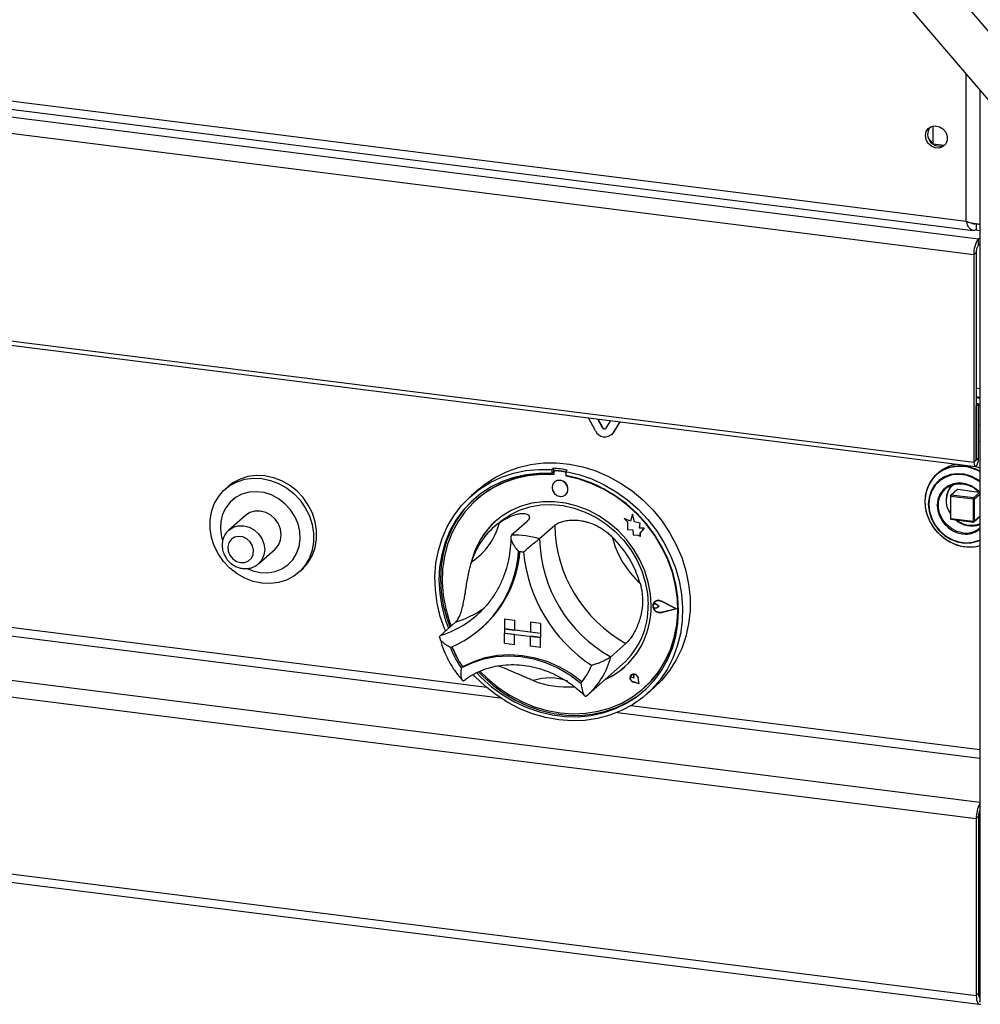
# Paper-space layout 'Layout1' of a CAD drawing. Extents: x 5 to 431, y 5 to 292.
# Drawn here: x 350 to 368, y 155 to 173 of the extents above; entities that cross this region are included whole.
import ezdxf

# ---------------------------------------------------------------- set-up
doc = ezdxf.new("R2010")
doc.units = 0
doc.layers.add('SLD-0', color=179, linetype='CONTINUOUS')

psp = doc.layouts.get("Layout1")

# ---------------------------------------------------------------- linework, layer by layer
at = {"layer": 'SLD-0', "color": 179, "linetype": 'CONTINUOUS'}
for p, q in [((271.987, 181.559), (367.736, 169.496)), ((271.968, 181.405), (367.865, 169.323)), ((371.468, 169.179), (366.18, 175.362)), ((370.2, 169.374), (365.261, 175.148)), ((344.194, 172.161), (367.963, 169.166)), ((367.988, 171.96), (367.988, 154.887)), ((367.878, 168.865), (344.109, 171.86)), ((366.969, 171.101), (366.983, 171.174)), ((366.983, 171.174), (367.023, 171.234)), ((367.023, 171.234), (367.083, 171.272)), ((367.083, 171.272), (367.156, 171.284)), ((367.156, 171.284), (367.232, 171.267)), ((367.232, 171.267), (367.299, 171.225)), ((367.299, 171.225), (367.35, 171.162)), ((366.983, 171.024), (366.969, 171.101)), ((367.023, 170.954), (366.983, 171.024)), ((367.35, 171.162), (367.377, 171.087)), ((367.377, 171.011), (367.35, 170.944)), ((367.377, 171.087), (367.377, 171.011)), ((367.083, 170.901), (367.023, 170.954)), ((367.156, 170.871), (367.083, 170.901)), ((367.117, 170.947), (367.323, 170.921)), ((367.232, 170.868), (367.156, 170.871)), ((367.299, 170.894), (367.232, 170.868)), ((367.35, 170.944), (367.299, 170.894)), ((271.8, 170.42), (367.924, 158.309)), ((367.918, 169.445), (367.918, 169.332)), ((367.918, 169.332), (367.988, 169.323)), ((367.963, 169.166), (367.988, 169.188)), ((367.963, 169.053), (367.963, 169.166)), ((367.963, 169.053), (367.988, 169.075)), ((367.921, 168.903), (367.878, 168.865)), ((367.878, 168.865), (367.878, 164.985)), ((367.921, 168.903), (367.921, 165.022)), ((344.109, 167.979), (367.878, 164.985)), ((344.138, 167.895), (367.907, 164.9)), ((271.8, 167.101), (367.924, 154.991)), ((271.855, 166.938), (367.978, 154.827)), ((367.921, 166.211), (367.988, 166.202)), ((367.988, 166.176), (367.921, 166.185)), ((367.966, 166.076), (367.921, 166.082)), ((367.924, 166.039), (367.921, 166.039)), ((367.924, 166.039), (367.966, 166.076)), ((367.924, 165.024), (367.924, 166.039)), ((367.966, 165.062), (367.966, 166.076)), ((367.988, 166.049), (367.966, 166.052)), ((360.79, 165.569), (360.659, 165.813)), ((360.919, 165.628), (360.832, 165.791)), ((360.925, 165.633), (360.841, 165.79)), ((360.925, 165.633), (360.919, 165.628)), ((361.072, 165.761), (360.984, 165.62)), ((361.244, 165.74), (361.114, 165.528)), ((361.247, 165.739), (361.119, 165.533)), ((361.084, 165.493), (361.09, 165.498)), ((361.119, 165.533), (361.09, 165.498)), ((361.119, 165.533), (361.114, 165.528)), ((359.343, 164.885), (359.575, 164.94)), ((359.575, 164.94), (359.815, 164.969)), ((359.815, 164.969), (360.06, 164.971)), ((360.06, 164.971), (360.306, 164.947)), ((360.306, 164.947), (360.553, 164.896)), ((360.553, 164.896), (360.795, 164.819)), ((367.498, 164.904), (367.366, 164.867)), ((367.564, 164.904), (367.428, 164.881)), ((367.637, 164.913), (367.498, 164.904)), ((367.704, 164.9), (367.564, 164.904)), ((367.78, 164.895), (367.637, 164.913)), ((367.919, 164.851), (367.78, 164.895)), ((367.921, 165.022), (367.878, 164.985)), ((367.878, 164.985), (367.882, 164.943)), ((367.882, 164.943), (367.891, 164.913)), ((367.891, 164.913), (367.906, 164.9)), ((367.906, 164.9), (367.922, 164.906)), ((367.959, 164.886), (367.917, 164.902)), ((367.921, 165.022), (367.921, 165.021)), ((367.921, 165.021), (367.921, 165.02)), ((367.921, 165.02), (367.922, 165.019)), ((367.922, 165.019), (367.923, 165.02)), ((367.922, 165.019), (367.922, 165.019)), ((367.922, 164.906), (367.939, 164.93)), ((367.923, 165.021), (367.924, 165.023)), ((367.923, 165.02), (367.923, 165.021)), ((367.924, 165.024), (367.966, 165.062)), ((367.924, 165.023), (367.924, 165.024)), ((367.939, 164.93), (367.953, 164.968)), ((367.953, 164.968), (367.963, 165.014)), ((367.963, 165.014), (367.966, 165.062)), ((354.281, 164.712), (354.134, 164.666)), ((354.437, 164.733), (354.281, 164.712)), ((354.597, 164.726), (354.437, 164.733)), ((354.757, 164.692), (354.597, 164.726)), ((358.911, 164.698), (359.121, 164.804)), ((359.028, 164.7), (359.252, 164.775)), ((359.121, 164.804), (359.343, 164.885)), ((359.252, 164.775), (359.486, 164.824)), ((359.494, 164.747), (359.264, 164.697)), ((359.53, 164.73), (359.3, 164.68)), ((359.486, 164.824), (359.727, 164.847)), ((359.731, 164.771), (359.494, 164.747)), ((359.768, 164.753), (359.53, 164.73)), ((359.727, 164.847), (359.972, 164.843)), ((359.972, 164.768), (359.731, 164.771)), ((360.01, 164.749), (359.768, 164.753)), ((360.001, 164.868), (359.972, 164.843)), ((359.972, 164.843), (359.972, 164.768)), ((360.001, 164.793), (359.972, 164.768)), ((360.001, 164.868), (360.001, 164.793)), ((360.01, 164.79), (360.01, 164.749)), ((360.027, 164.82), (360.021, 164.815)), ((360.047, 164.823), (360.053, 164.828)), ((360.204, 164.803), (360.047, 164.823)), ((360.21, 164.808), (360.053, 164.828)), ((360.204, 164.803), (360.21, 164.808)), ((360.263, 164.835), (360.234, 164.81)), ((360.234, 164.81), (360.479, 164.752)), ((360.234, 164.81), (360.234, 164.735)), ((360.475, 164.677), (360.234, 164.735)), ((360.242, 164.72), (360.242, 164.733)), ((360.242, 164.72), (360.248, 164.725)), ((360.484, 164.663), (360.242, 164.72)), ((360.248, 164.725), (360.248, 164.732)), ((360.479, 164.752), (360.72, 164.668)), ((360.795, 164.819), (361.032, 164.717)), ((361.032, 164.717), (361.259, 164.592)), ((367.143, 164.719), (367.06, 164.612)), ((367.191, 164.757), (367.098, 164.661)), ((367.246, 164.805), (367.143, 164.719)), ((367.219, 164.789), (367.179, 164.754)), ((367.302, 164.831), (367.191, 164.757)), ((367.366, 164.867), (367.246, 164.805)), ((367.428, 164.881), (367.302, 164.831)), ((367.443, 164.749), (367.327, 164.706)), ((367.472, 164.743), (367.351, 164.705)), ((367.568, 164.766), (367.443, 164.749)), ((367.6, 164.754), (367.472, 164.743)), ((367.698, 164.756), (367.568, 164.766)), ((367.732, 164.737), (367.6, 164.754)), ((367.826, 164.72), (367.698, 164.756)), ((367.861, 164.692), (367.732, 164.737)), ((367.947, 164.66), (367.826, 164.72)), ((367.991, 164.816), (367.919, 164.851)), ((367.988, 164.873), (367.959, 164.886)), ((353.824, 164.45), (353.943, 164.544)), ((353.909, 164.525), (353.852, 164.475)), ((353.999, 164.594), (353.909, 164.525)), ((353.943, 164.544), (354.077, 164.616)), ((354.134, 164.666), (353.999, 164.594)), ((354.077, 164.616), (354.224, 164.663)), ((354.224, 164.663), (354.38, 164.683)), ((354.38, 164.683), (354.54, 164.676)), ((354.54, 164.676), (354.7, 164.642)), ((354.7, 164.642), (354.856, 164.583)), ((354.913, 164.633), (354.757, 164.692)), ((354.856, 164.583), (355.003, 164.499)), ((355.06, 164.549), (354.913, 164.633)), ((355.194, 164.444), (355.06, 164.549)), ((358.604, 164.477), (358.717, 164.569)), ((358.618, 164.476), (358.816, 164.599)), ((358.717, 164.569), (358.911, 164.698)), ((358.816, 164.599), (359.028, 164.7)), ((359.045, 164.621), (358.837, 164.52)), ((359.079, 164.603), (358.872, 164.501)), ((359.264, 164.697), (359.045, 164.621)), ((359.3, 164.68), (359.079, 164.603)), ((359.987, 164.567), (359.976, 164.511)), ((360.02, 164.612), (359.987, 164.567)), ((360.068, 164.638), (360.02, 164.612)), ((360.02, 164.612), (360.02, 164.612)), ((360.126, 164.643), (360.068, 164.638)), ((360.183, 164.624), (360.126, 164.643)), ((360.231, 164.585), (360.183, 164.624)), ((360.264, 164.532), (360.231, 164.585)), ((360.275, 164.473), (360.264, 164.532)), ((360.712, 164.593), (360.475, 164.677)), ((360.722, 164.58), (360.484, 164.663)), ((360.942, 164.485), (360.712, 164.593)), ((360.72, 164.668), (360.954, 164.56)), ((360.952, 164.472), (360.722, 164.58)), ((360.954, 164.56), (361.179, 164.429)), ((361.259, 164.592), (361.475, 164.444)), ((367.028, 164.547), (366.982, 164.418)), ((367.06, 164.612), (367.001, 164.489)), ((367.098, 164.661), (367.028, 164.547)), ((367.14, 164.55), (367.077, 164.444)), ((367.156, 164.554), (367.09, 164.448)), ((367.224, 164.639), (367.14, 164.55)), ((367.244, 164.641), (367.156, 164.554)), ((367.327, 164.706), (367.224, 164.639)), ((367.351, 164.705), (367.244, 164.641)), ((367.395, 164.538), (367.31, 164.473)), ((367.367, 164.502), (367.457, 164.553)), ((367.496, 164.579), (367.395, 164.538)), ((367.457, 164.553), (367.56, 164.58)), ((367.606, 164.593), (367.496, 164.579)), ((367.56, 164.58), (367.669, 164.579)), ((367.719, 164.579), (367.606, 164.593)), ((367.669, 164.579), (367.779, 164.552)), ((367.829, 164.538), (367.719, 164.579)), ((367.779, 164.552), (367.882, 164.5)), ((367.93, 164.473), (367.829, 164.538)), ((367.981, 164.623), (367.861, 164.692)), ((367.988, 164.632), (367.947, 164.66)), ((367.995, 164.612), (367.981, 164.623)), ((353.726, 164.334), (353.824, 164.45)), ((354.169, 164.384), (354.049, 164.322)), ((354.301, 164.421), (354.169, 164.384)), ((354.441, 164.43), (354.301, 164.421)), ((354.583, 164.412), (354.441, 164.43)), ((354.723, 164.368), (354.583, 164.412)), ((354.855, 164.298), (354.723, 164.368)), ((355.003, 164.499), (355.138, 164.394)), ((355.138, 164.394), (355.256, 164.269)), ((355.312, 164.319), (355.194, 164.444)), ((358.437, 164.329), (358.618, 164.476)), ((358.604, 164.477), (358.463, 164.352)), ((358.644, 164.396), (358.469, 164.249)), ((358.679, 164.375), (358.505, 164.227)), ((358.837, 164.52), (358.644, 164.396)), ((358.872, 164.501), (358.679, 164.375)), ((359.976, 164.511), (359.987, 164.452)), ((359.987, 164.452), (360.02, 164.399)), ((360.02, 164.399), (360.068, 164.36)), ((360.068, 164.36), (360.126, 164.341)), ((360.126, 164.341), (360.183, 164.345)), ((360.183, 164.345), (360.231, 164.372)), ((360.231, 164.372), (360.264, 164.417)), ((360.231, 164.372), (360.232, 164.372)), ((360.264, 164.417), (360.275, 164.473)), ((361.162, 164.354), (360.942, 164.485)), ((361.172, 164.34), (360.952, 164.472)), ((361.37, 164.201), (361.162, 164.354)), ((361.38, 164.185), (361.172, 164.34)), ((361.179, 164.429), (361.391, 164.275)), ((361.475, 164.444), (361.677, 164.276)), ((366.982, 164.418), (366.961, 164.279)), ((366.968, 164.354), (366.961, 164.212)), ((367.001, 164.489), (366.968, 164.354)), ((367.077, 164.444), (367.038, 164.324)), ((367.09, 164.448), (367.048, 164.327)), ((367.246, 164.387), (367.206, 164.285)), ((367.243, 164.336), (367.294, 164.428)), ((367.31, 164.473), (367.246, 164.387)), ((367.294, 164.428), (367.367, 164.502)), ((367.438, 164.352), (367.438, 163.929)), ((367.565, 164.471), (367.444, 164.364)), ((367.449, 164.347), (367.868, 164.294)), ((367.449, 163.924), (367.449, 164.347)), ((367.454, 164.367), (367.576, 164.474)), ((367.873, 164.314), (367.454, 164.367)), ((367.576, 164.474), (367.973, 164.424)), ((367.882, 164.5), (367.972, 164.425)), ((367.988, 164.418), (367.93, 164.473)), ((367.972, 164.425), (367.985, 164.412)), ((353.597, 164.055), (353.649, 164.201)), ((353.649, 164.201), (353.726, 164.334)), ((353.946, 164.236), (353.864, 164.129)), ((354.049, 164.322), (353.946, 164.236)), ((354.974, 164.205), (354.855, 164.298)), ((355.077, 164.093), (354.974, 164.205)), ((355.256, 164.269), (355.354, 164.129)), ((355.411, 164.179), (355.312, 164.319)), ((355.488, 164.027), (355.411, 164.179)), ((358.134, 163.976), (358.275, 164.162)), ((358.275, 164.162), (358.437, 164.329)), ((358.469, 164.249), (358.312, 164.082)), ((358.497, 164.274), (358.34, 164.107)), ((358.505, 164.227), (358.349, 164.057)), ((358.53, 164.305), (358.497, 164.274)), ((358.571, 164.287), (358.565, 164.282)), ((359.399, 164.16), (359.212, 164.079)), ((359.599, 164.214), (359.399, 164.16)), ((359.563, 164.146), (359.765, 164.181)), ((359.806, 164.242), (359.599, 164.214)), ((359.765, 164.181), (359.973, 164.189)), ((360.019, 164.242), (359.806, 164.242)), ((359.973, 164.189), (360.184, 164.169)), ((360.233, 164.215), (360.019, 164.242)), ((360.184, 164.169), (360.394, 164.122)), ((360.446, 164.161), (360.233, 164.215)), ((360.653, 164.081), (360.446, 164.161)), ((361.562, 164.028), (361.37, 164.201)), ((361.572, 164.011), (361.38, 164.185)), ((361.391, 164.275), (361.588, 164.101)), ((361.677, 164.276), (361.863, 164.088)), ((366.961, 164.279), (366.968, 164.136)), ((366.961, 164.212), (366.981, 164.067)), ((367.038, 164.324), (367.025, 164.196)), ((367.025, 164.196), (367.038, 164.065)), ((367.048, 164.327), (367.034, 164.197)), ((367.034, 164.197), (367.034, 164.193)), ((367.034, 164.193), (367.048, 164.06)), ((367.192, 164.168), (367.192, 164.173)), ((367.206, 164.285), (367.196, 164.23)), ((367.216, 164.232), (367.243, 164.336)), ((367.216, 164.121), (367.216, 164.232)), ((367.868, 164.294), (367.868, 163.871)), ((367.888, 163.875), (367.888, 164.297)), ((353.571, 163.898), (353.597, 164.055)), ((353.805, 164.006), (353.771, 163.871)), ((353.864, 164.129), (353.805, 164.006)), ((354.234, 163.985), (353.923, 163.711)), ((354.315, 164.038), (354.234, 163.985)), ((354.41, 164.066), (354.315, 164.038)), ((354.512, 164.066), (354.41, 164.066)), ((354.613, 164.04), (354.512, 164.066)), ((354.708, 163.989), (354.613, 164.04)), ((354.79, 163.915), (354.708, 163.989)), ((355.16, 163.966), (355.077, 164.093)), ((355.354, 164.129), (355.431, 163.977)), ((355.431, 163.977), (355.483, 163.817)), ((355.54, 163.867), (355.488, 164.027)), ((358.015, 163.773), (358.134, 163.976)), ((358.312, 164.082), (358.176, 163.896)), ((358.34, 164.107), (358.205, 163.921)), ((358.349, 164.057), (358.216, 163.869)), ((359.038, 163.974), (358.882, 163.846)), ((359.025, 163.885), (359.19, 163.997)), ((359.212, 164.079), (359.038, 163.974)), ((359.19, 163.997), (359.37, 164.084)), ((359.37, 164.084), (359.563, 164.146)), ((360.394, 164.122), (360.6, 164.049)), ((360.6, 164.049), (360.798, 163.951)), ((360.852, 163.977), (360.653, 164.081)), ((361.04, 163.849), (360.852, 163.977)), ((361.484, 164.011), (361.448, 163.878)), ((361.52, 163.868), (361.484, 164.011)), ((361.52, 163.868), (361.484, 164.011)), ((361.484, 164.011), (361.484, 164.011)), ((361.738, 163.837), (361.562, 164.028)), ((361.747, 163.818), (361.572, 164.011)), ((361.588, 164.101), (361.769, 163.909)), ((361.863, 164.088), (362.031, 163.884)), ((366.968, 164.136), (367.001, 163.993)), ((366.981, 164.067), (367.028, 163.926)), ((367.001, 163.993), (367.06, 163.856)), ((367.038, 164.065), (367.077, 163.935)), ((367.048, 164.06), (367.088, 163.929)), ((367.243, 164.01), (367.216, 164.121)), ((367.294, 163.905), (367.243, 164.01)), ((353.571, 163.737), (353.571, 163.898)), ((353.771, 163.871), (353.764, 163.729)), ((354.852, 163.826), (354.79, 163.915)), ((354.891, 163.725), (354.852, 163.826)), ((355.219, 163.828), (355.16, 163.966)), ((355.253, 163.684), (355.219, 163.828)), ((355.483, 163.817), (355.51, 163.654)), ((355.566, 163.704), (355.54, 163.867)), ((358.176, 163.896), (358.063, 163.694)), ((358.205, 163.921), (358.091, 163.719)), ((358.216, 163.869), (358.106, 163.664)), ((358.882, 163.846), (358.746, 163.697)), ((358.967, 163.837), (358.883, 163.762)), ((358.967, 163.837), (359.025, 163.885)), ((359.502, 163.864), (359.219, 163.615)), ((360.026, 163.798), (359.743, 163.549)), ((360.798, 163.951), (360.985, 163.829)), ((360.985, 163.829), (361.158, 163.685)), ((361.213, 163.7), (361.04, 163.849)), ((361.448, 163.879), (361.327, 163.926)), ((361.327, 163.926), (361.392, 163.868)), ((361.448, 163.878), (361.327, 163.926)), ((361.327, 163.926), (361.327, 163.926)), ((361.392, 163.868), (361.392, 163.724)), ((361.629, 163.838), (361.52, 163.868)), ((361.629, 163.838), (361.52, 163.868)), ((361.52, 163.868), (361.52, 163.868)), ((361.615, 163.749), (361.629, 163.838)), ((361.616, 163.75), (361.629, 163.838)), ((361.629, 163.838), (361.629, 163.838)), ((361.895, 163.63), (361.738, 163.837)), ((361.902, 163.609), (361.747, 163.818)), ((361.769, 163.909), (361.931, 163.702)), ((362.031, 163.884), (362.178, 163.666)), ((367.028, 163.926), (367.099, 163.793)), ((367.06, 163.856), (367.142, 163.73)), ((367.077, 163.935), (367.14, 163.813)), ((367.088, 163.929), (367.154, 163.805)), ((367.099, 163.793), (367.192, 163.673)), ((367.14, 163.813), (367.224, 163.703)), ((367.154, 163.805), (367.242, 163.696)), ((367.367, 163.813), (367.294, 163.905)), ((367.457, 163.738), (367.367, 163.813)), ((367.868, 163.871), (367.449, 163.924)), ((367.452, 163.913), (367.871, 163.861)), ((367.872, 163.861), (367.871, 163.861)), ((367.872, 163.861), (367.872, 163.861)), ((367.884, 163.864), (367.988, 163.956)), ((353.597, 163.573), (353.571, 163.737)), ((353.764, 163.729), (353.785, 163.584)), ((354.905, 163.621), (354.891, 163.725)), ((354.891, 163.52), (354.905, 163.621)), ((355.259, 163.54), (355.253, 163.684)), ((355.51, 163.654), (355.51, 163.492)), ((355.566, 163.542), (355.566, 163.704)), ((357.919, 163.556), (358.015, 163.773)), ((358.063, 163.694), (357.974, 163.477)), ((358.091, 163.719), (358.002, 163.502)), ((358.106, 163.664), (358.02, 163.445)), ((358.746, 163.697), (358.631, 163.529)), ((361.158, 163.685), (361.314, 163.523)), ((361.37, 163.533), (361.213, 163.7)), ((361.392, 163.724), (361.492, 163.717)), ((361.492, 163.717), (361.498, 163.62)), ((361.498, 163.62), (361.582, 163.614)), ((361.582, 163.614), (361.63, 163.595)), ((361.615, 163.749), (361.616, 163.75)), ((361.705, 163.743), (361.615, 163.749)), ((361.705, 163.744), (361.616, 163.75)), ((361.63, 163.652), (361.705, 163.743)), ((361.63, 163.652), (361.631, 163.653)), ((361.63, 163.595), (361.63, 163.652)), ((361.631, 163.653), (361.705, 163.744)), ((361.631, 163.595), (361.631, 163.653)), ((361.705, 163.743), (361.705, 163.744)), ((362.03, 163.41), (361.895, 163.63)), ((362.036, 163.387), (361.902, 163.609)), ((361.931, 163.702), (362.073, 163.48)), ((362.178, 163.666), (362.303, 163.436)), ((367.142, 163.73), (367.245, 163.619)), ((367.192, 163.673), (367.304, 163.57)), ((367.224, 163.703), (367.327, 163.61)), ((367.242, 163.696), (367.348, 163.604)), ((367.245, 163.619), (367.364, 163.526)), ((367.327, 163.61), (367.443, 163.538)), ((367.348, 163.604), (367.468, 163.535)), ((367.56, 163.686), (367.457, 163.738)), ((367.669, 163.659), (367.56, 163.686)), ((353.649, 163.414), (353.597, 163.573)), ((353.785, 163.584), (353.801, 163.524)), ((353.921, 163.473), (353.902, 163.397)), ((353.965, 163.535), (353.921, 163.473)), ((354.028, 163.576), (353.965, 163.535)), ((354.104, 163.593), (354.028, 163.576)), ((354.184, 163.583), (354.104, 163.593)), ((354.26, 163.547), (354.184, 163.583)), ((354.323, 163.49), (354.26, 163.547)), ((354.367, 163.417), (354.323, 163.49)), ((354.79, 163.355), (354.852, 163.43)), ((354.852, 163.43), (354.891, 163.52)), ((355.239, 163.401), (355.259, 163.54)), ((355.51, 163.492), (355.483, 163.336)), ((355.54, 163.386), (355.566, 163.542)), ((357.849, 163.327), (357.919, 163.556)), ((357.974, 163.477), (357.91, 163.25)), ((358.002, 163.502), (357.938, 163.275)), ((358.02, 163.445), (357.96, 163.215)), ((358.631, 163.529), (358.54, 163.345)), ((361.314, 163.523), (361.451, 163.343)), ((361.506, 163.349), (361.37, 163.533)), ((361.63, 163.595), (361.631, 163.595)), ((362.073, 163.48), (362.192, 163.247)), ((362.303, 163.436), (362.405, 163.196)), ((367.304, 163.57), (367.43, 163.488)), ((367.364, 163.526), (367.495, 163.457)), ((367.43, 163.488), (367.567, 163.431)), ((367.443, 163.538), (367.568, 163.49)), ((367.468, 163.535), (367.597, 163.491)), ((367.495, 163.457), (367.634, 163.412)), ((367.567, 163.431), (367.708, 163.399)), ((367.568, 163.49), (367.698, 163.467)), ((367.597, 163.491), (367.729, 163.474)), ((367.698, 163.467), (367.826, 163.47)), ((367.729, 163.474), (367.857, 163.486)), ((367.826, 163.47), (367.947, 163.5)), ((367.857, 163.486), (367.978, 163.524)), ((367.914, 163.404), (367.988, 163.421)), ((367.947, 163.5), (367.988, 163.517)), ((367.978, 163.524), (367.988, 163.529)), ((353.726, 163.262), (353.649, 163.414)), ((353.824, 163.121), (353.726, 163.262)), ((353.902, 163.397), (353.908, 163.316)), ((353.908, 163.316), (353.94, 163.238)), ((353.94, 163.238), (353.995, 163.172)), ((354.348, 163.186), (354.38, 163.256)), ((354.386, 163.336), (354.367, 163.417)), ((354.38, 163.256), (354.386, 163.336)), ((354.478, 163.081), (354.79, 163.355)), ((355.121, 163.156), (355.192, 163.271)), ((355.192, 163.271), (355.239, 163.401)), ((355.411, 163.106), (355.488, 163.239)), ((355.483, 163.336), (355.431, 163.189)), ((355.488, 163.239), (355.54, 163.386)), ((357.803, 163.088), (357.849, 163.327)), ((357.91, 163.25), (357.871, 163.013)), ((357.938, 163.275), (357.899, 163.038)), ((358.54, 163.345), (358.473, 163.148)), ((361.451, 163.343), (361.566, 163.151)), ((361.621, 163.152), (361.506, 163.349)), ((362.143, 163.18), (362.03, 163.41)), ((362.146, 163.155), (362.036, 163.387)), ((362.192, 163.247), (362.287, 163.006)), ((367.634, 163.412), (367.775, 163.395)), ((367.775, 163.395), (367.914, 163.404)), ((353.943, 162.997), (353.824, 163.121)), ((353.995, 163.172), (354.065, 163.124)), ((354.065, 163.124), (354.144, 163.101)), ((354.144, 163.101), (354.223, 163.104)), ((354.223, 163.104), (354.293, 163.134)), ((354.293, 163.134), (354.348, 163.186)), ((354.916, 162.985), (355.028, 163.059)), ((355.028, 163.059), (355.121, 163.156)), ((355.354, 163.056), (355.256, 162.941)), ((355.312, 162.991), (355.411, 163.106)), ((355.431, 163.189), (355.354, 163.056)), ((357.784, 162.843), (357.803, 163.088)), ((357.96, 163.215), (357.926, 162.976)), ((358.473, 163.148), (358.456, 163.077)), ((361.566, 163.151), (361.658, 162.948)), ((361.712, 162.945), (361.621, 163.152)), ((362.233, 162.941), (362.143, 163.18)), ((362.232, 162.914), (362.146, 163.155)), ((362.152, 163.16), (362.147, 163.172)), ((362.237, 162.919), (362.152, 163.16)), ((362.405, 163.196), (362.483, 162.95)), ((354.077, 162.891), (353.943, 162.997)), ((354.224, 162.808), (354.077, 162.891)), ((354.267, 162.988), (354.37, 162.948)), ((354.37, 162.948), (354.512, 162.916)), ((354.512, 162.916), (354.653, 162.912)), ((354.653, 162.912), (354.79, 162.935)), ((354.79, 162.935), (354.916, 162.985)), ((355.256, 162.941), (355.138, 162.846)), ((355.228, 162.915), (355.285, 162.965)), ((355.285, 162.965), (355.312, 162.991)), ((357.871, 163.013), (357.858, 162.77)), ((357.899, 163.038), (357.887, 162.795)), ((357.926, 162.976), (357.919, 162.732)), ((361.658, 162.948), (361.724, 162.737)), ((361.778, 162.732), (361.712, 162.945)), ((362.292, 162.669), (362.232, 162.914)), ((362.297, 162.697), (362.233, 162.941)), ((362.298, 162.674), (362.237, 162.919)), ((362.287, 163.006), (362.358, 162.759)), ((362.483, 162.95), (362.535, 162.7)), ((354.38, 162.748), (354.224, 162.808)), ((354.54, 162.715), (354.38, 162.748)), ((354.7, 162.708), (354.54, 162.715)), ((354.856, 162.728), (354.7, 162.708)), ((355.003, 162.775), (354.856, 162.728)), ((355.138, 162.846), (355.003, 162.775)), ((357.791, 162.593), (357.784, 162.843)), ((357.858, 162.77), (357.872, 162.524)), ((357.887, 162.795), (357.9, 162.549)), ((357.919, 162.732), (357.939, 162.485)), ((361.724, 162.737), (361.764, 162.524)), ((361.819, 162.514), (361.778, 162.732)), ((362.336, 162.451), (362.297, 162.697)), ((362.358, 162.759), (362.403, 162.509)), ((362.535, 162.7), (362.561, 162.45)), ((357.824, 162.343), (357.791, 162.593)), ((357.872, 162.524), (357.912, 162.278)), ((357.9, 162.549), (357.94, 162.303)), ((361.764, 162.524), (361.778, 162.31)), ((361.832, 162.297), (361.819, 162.514)), ((362.326, 162.422), (362.292, 162.669)), ((362.331, 162.427), (362.298, 162.674)), ((362.403, 162.509), (362.422, 162.258)), ((357.883, 162.094), (357.824, 162.343)), ((357.939, 162.485), (357.985, 162.238)), ((361.87, 162.317), (361.89, 162.36)), ((361.87, 162.267), (361.87, 162.317)), ((361.87, 162.3), (361.876, 162.315)), ((361.872, 162.316), (361.892, 162.358)), ((361.872, 162.268), (361.872, 162.316)), ((361.876, 162.315), (361.888, 162.325)), ((361.882, 162.32), (361.881, 162.32)), ((361.888, 162.325), (361.903, 162.329)), ((361.89, 162.36), (361.928, 162.388)), ((361.892, 162.358), (361.929, 162.386)), ((361.901, 162.371), (361.901, 162.371)), ((361.903, 162.369), (361.903, 162.369)), ((361.903, 162.329), (361.919, 162.327)), ((361.919, 162.327), (361.934, 162.318)), ((361.928, 162.388), (361.975, 162.396)), ((361.929, 162.386), (361.975, 162.393)), ((361.983, 162.278), (361.934, 162.319)), ((361.934, 162.318), (361.934, 162.319)), ((361.983, 162.278), (361.934, 162.318)), ((361.975, 162.396), (362.024, 162.382)), ((361.975, 162.393), (362.023, 162.38)), ((362.303, 162.238), (362.023, 162.38)), ((362.31, 162.237), (362.024, 162.382)), ((362.024, 162.382), (362.025, 162.382)), ((362.31, 162.237), (362.025, 162.382)), ((362.333, 162.176), (362.326, 162.422)), ((362.338, 162.181), (362.331, 162.427)), ((362.348, 162.205), (362.336, 162.451)), ((362.561, 162.45), (362.561, 162.201)), ((357.912, 162.278), (357.977, 162.034)), ((357.94, 162.303), (358.005, 162.059)), ((357.985, 162.238), (358.058, 161.995)), ((358.572, 162.122), (358.631, 162.176)), ((361.87, 162.284), (361.87, 162.3)), ((361.876, 162.268), (361.87, 162.284)), ((361.89, 162.219), (361.87, 162.267)), ((361.892, 162.22), (361.872, 162.268)), ((361.888, 162.255), (361.876, 162.268)), ((361.903, 162.247), (361.888, 162.255)), ((361.928, 162.182), (361.89, 162.219)), ((361.929, 162.184), (361.892, 162.22)), ((361.919, 162.245), (361.903, 162.247)), ((361.934, 162.25), (361.919, 162.245)), ((361.975, 162.162), (361.928, 162.182)), ((361.975, 162.164), (361.929, 162.184)), ((361.983, 162.278), (361.934, 162.25)), ((362.023, 162.166), (361.975, 162.164)), ((362.024, 162.163), (361.975, 162.162)), ((361.983, 162.278), (361.983, 162.278)), ((362.303, 162.238), (362.023, 162.166)), ((362.023, 162.166), (362.024, 162.166)), ((362.303, 162.238), (362.024, 162.166)), ((362.31, 162.237), (362.024, 162.163)), ((362.31, 162.237), (362.31, 162.237)), ((362.313, 161.934), (362.333, 162.176)), ((362.319, 161.939), (362.338, 162.181)), ((362.335, 161.962), (362.348, 162.205)), ((362.422, 162.258), (362.415, 162.011)), ((362.561, 162.201), (362.535, 161.957)), ((357.967, 161.85), (357.883, 162.094)), ((358.168, 161.988), (357.885, 161.738)), ((357.977, 162.034), (358.036, 161.871)), ((358.005, 162.059), (358.064, 161.896)), ((358.058, 161.995), (358.087, 161.916)), ((359.085, 162.046), (359.085, 162.047)), ((359.085, 162.047), (359.272, 162.023)), ((359.085, 162.046), (359.272, 162.023)), ((359.085, 162.046), (359.085, 161.858)), ((359.272, 162.023), (359.272, 162.023)), ((359.272, 162.023), (359.272, 161.834)), ((359.272, 162.023), (359.272, 161.835)), ((359.758, 161.962), (359.571, 161.985)), ((359.571, 161.985), (359.571, 161.985)), ((359.758, 161.962), (359.571, 161.985)), ((359.571, 161.985), (359.571, 161.797)), ((359.758, 161.962), (359.758, 161.773)), ((359.758, 161.962), (359.758, 161.962)), ((359.758, 161.962), (359.758, 161.773)), ((362.295, 161.726), (362.335, 161.962)), ((362.415, 162.011), (362.382, 161.769)), ((362.535, 161.957), (362.483, 161.72)), ((357.979, 161.821), (357.967, 161.85)), ((358.646, 161.867), (358.671, 161.889)), ((359.085, 161.858), (359.272, 161.834)), ((359.758, 161.773), (359.085, 161.858)), ((359.085, 161.858), (359.085, 161.782)), ((359.085, 161.782), (359.272, 161.759)), ((359.085, 161.594), (359.085, 161.782)), ((359.085, 161.782), (359.758, 161.698)), ((359.272, 161.834), (359.272, 161.835)), ((359.571, 161.797), (359.272, 161.835)), ((359.272, 161.57), (359.272, 161.759)), ((359.272, 161.571), (359.272, 161.759)), ((359.758, 161.773), (359.571, 161.797)), ((359.758, 161.773), (359.758, 161.773)), ((359.758, 161.773), (359.758, 161.698)), ((359.758, 161.773), (359.758, 161.698)), ((362.267, 161.699), (362.313, 161.934)), ((362.272, 161.704), (362.319, 161.939)), ((362.382, 161.769), (362.323, 161.535)), ((359.085, 161.594), (359.272, 161.57)), ((359.758, 161.698), (359.571, 161.721)), ((359.571, 161.533), (359.571, 161.721)), ((359.758, 161.509), (359.758, 161.698)), ((359.758, 161.698), (359.758, 161.698)), ((359.758, 161.509), (359.758, 161.698)), ((361.36, 161.586), (361.077, 161.336)), ((362.194, 161.474), (362.267, 161.699)), ((362.2, 161.479), (362.272, 161.704)), ((362.23, 161.498), (362.295, 161.726)), ((362.483, 161.72), (362.405, 161.493)), ((359.272, 161.57), (359.272, 161.571)), ((359.758, 161.509), (359.571, 161.533)), ((359.758, 161.509), (359.758, 161.509)), ((362.097, 161.261), (362.194, 161.474)), ((362.102, 161.266), (362.2, 161.479)), ((362.139, 161.282), (362.23, 161.498)), ((362.323, 161.535), (362.239, 161.311)), ((362.405, 161.493), (362.303, 161.28)), ((358.276, 161.128), (358.479, 161.227)), ((358.307, 161.153), (358.51, 161.251)), ((358.479, 161.227), (358.696, 161.299)), ((358.51, 161.251), (358.726, 161.322)), ((358.696, 161.299), (358.924, 161.342)), ((358.726, 161.322), (358.952, 161.365)), ((358.924, 161.342), (359.158, 161.356)), ((358.952, 161.365), (359.185, 161.379)), ((359.158, 161.356), (359.396, 161.341)), ((359.185, 161.379), (359.422, 161.363)), ((359.396, 161.341), (359.634, 161.296)), ((359.422, 161.363), (359.658, 161.319)), ((359.634, 161.296), (359.869, 161.223)), ((359.658, 161.319), (359.891, 161.246)), ((359.869, 161.223), (360.096, 161.122)), ((359.891, 161.246), (360.117, 161.147)), ((361.975, 161.064), (362.097, 161.261)), ((361.981, 161.069), (362.102, 161.266)), ((362.025, 161.081), (362.139, 161.282)), ((362.239, 161.311), (362.131, 161.102)), ((362.303, 161.28), (362.178, 161.081)), ((358.304, 161.153), (358.276, 161.128)), ((358.566, 161.037), (358.652, 160.949)), ((358.603, 161.052), (358.68, 160.974)), ((358.631, 161.063), (358.769, 160.928)), ((360.096, 161.122), (360.313, 160.996)), ((360.117, 161.147), (360.334, 161.022)), ((360.334, 161.022), (360.536, 160.873)), ((360.645, 160.623), (361.296, 161.197)), ((361.831, 160.884), (361.975, 161.064)), ((361.837, 160.889), (361.981, 161.069)), ((361.889, 160.896), (362.025, 161.081)), ((362.131, 161.102), (362, 160.907)), ((362.178, 161.081), (362.031, 160.9)), ((358.531, 160.971), (358.502, 161.003)), ((358.721, 160.789), (358.531, 160.971)), ((358.652, 160.949), (358.845, 160.777)), ((358.68, 160.974), (358.873, 160.802)), ((358.769, 160.928), (358.969, 160.763)), ((360.313, 160.996), (360.517, 160.845)), ((360.536, 160.873), (360.538, 160.872)), ((360.538, 160.872), (360.538, 160.871)), ((361.444, 160.972), (361.439, 160.941)), ((361.439, 160.941), (361.449, 160.908)), ((361.44, 160.94), (361.444, 160.972)), ((361.449, 160.908), (361.44, 160.94)), ((361.461, 160.998), (361.444, 160.972)), ((361.444, 160.972), (361.462, 160.997)), ((361.449, 160.908), (361.47, 160.881)), ((361.471, 160.882), (361.449, 160.908)), ((361.454, 160.983), (361.458, 160.993)), ((361.454, 160.972), (361.454, 160.983)), ((361.459, 160.961), (361.454, 160.972)), ((361.458, 160.993), (361.466, 161)), ((361.467, 160.952), (361.459, 160.961)), ((361.488, 161.012), (361.461, 160.998)), ((361.461, 160.998), (361.461, 160.998)), ((361.462, 160.997), (361.489, 161.011)), ((361.462, 160.997), (361.462, 160.997)), ((361.466, 161), (361.477, 161.003)), ((361.478, 160.947), (361.467, 160.952)), ((361.47, 160.881), (361.5, 160.864)), ((361.5, 160.865), (361.471, 160.882)), ((361.477, 161.003), (361.488, 161.001)), ((361.515, 160.937), (361.478, 160.947)), ((361.521, 161.012), (361.488, 161.012)), ((361.488, 161.001), (361.498, 160.995)), ((361.489, 161.011), (361.52, 161.011)), ((361.498, 160.995), (361.506, 160.986)), ((361.61, 160.829), (361.5, 160.865)), ((361.5, 160.865), (361.5, 160.865)), ((361.61, 160.829), (361.5, 160.865)), ((361.611, 160.828), (361.5, 160.864)), ((361.506, 160.986), (361.509, 160.975)), ((361.515, 160.937), (361.509, 160.975)), ((361.509, 160.975), (361.51, 160.975)), ((361.515, 160.937), (361.51, 160.975)), ((361.515, 160.937), (361.515, 160.937)), ((361.52, 161.011), (361.551, 160.998)), ((361.552, 160.999), (361.521, 161.012)), ((361.551, 160.998), (361.575, 160.974)), ((361.576, 160.974), (361.552, 160.999)), ((361.575, 160.974), (361.588, 160.943)), ((361.589, 160.943), (361.576, 160.974)), ((361.61, 160.829), (361.588, 160.943)), ((361.611, 160.828), (361.589, 160.943)), ((361.589, 160.943), (361.589, 160.943)), ((361.611, 160.828), (361.589, 160.943)), ((361.666, 160.724), (361.831, 160.884)), ((361.693, 160.747), (361.837, 160.889)), ((361.731, 160.729), (361.889, 160.896)), ((362, 160.907), (361.848, 160.731)), ((362.031, 160.9), (361.885, 160.757)), ((358.927, 160.625), (358.721, 160.789)), ((358.845, 160.777), (359.053, 160.625)), ((358.873, 160.802), (359.081, 160.65)), ((358.969, 160.763), (359.183, 160.619)), ((361.483, 160.586), (361.666, 160.724)), ((361.555, 160.583), (361.731, 160.729)), ((361.583, 160.608), (361.705, 160.705)), ((361.611, 160.828), (361.611, 160.828)), ((361.848, 160.731), (361.676, 160.575)), ((361.687, 160.742), (361.693, 160.747)), ((361.744, 160.632), (361.885, 160.757)), ((359.146, 160.483), (358.927, 160.625)), ((359.053, 160.625), (359.273, 160.494)), ((359.081, 160.65), (359.302, 160.519)), ((359.375, 160.364), (359.146, 160.483)), ((359.183, 160.619), (359.409, 160.498)), ((359.273, 160.494), (359.503, 160.387)), ((359.302, 160.519), (359.532, 160.412)), ((359.409, 160.498), (359.643, 160.402)), ((360.624, 160.605), (360.644, 160.624)), ((361.069, 160.382), (361.283, 160.471)), ((361.182, 160.385), (361.39, 160.485)), ((361.283, 160.471), (361.483, 160.586)), ((361.362, 160.46), (361.555, 160.583)), ((361.39, 160.485), (361.583, 160.608)), ((361.676, 160.575), (361.485, 160.44)), ((359.613, 160.269), (359.375, 160.364)), ((359.503, 160.387), (359.741, 160.305)), ((359.532, 160.412), (359.769, 160.33)), ((359.643, 160.402), (359.883, 160.331)), ((359.741, 160.305), (359.982, 160.248)), ((359.769, 160.33), (360.01, 160.273)), ((359.883, 160.331), (360.126, 160.287)), ((360.126, 160.287), (360.369, 160.27)), ((360.609, 160.28), (360.843, 160.318)), ((360.703, 160.236), (360.933, 160.285)), ((360.731, 160.261), (360.961, 160.31)), ((360.843, 160.318), (361.069, 160.382)), ((360.933, 160.285), (361.154, 160.36)), ((360.961, 160.31), (361.182, 160.385)), ((361.28, 160.329), (361.061, 160.242)), ((361.154, 160.36), (361.362, 160.46)), ((361.485, 160.44), (361.28, 160.329)), ((359.857, 160.198), (359.613, 160.269)), ((360.103, 160.154), (359.857, 160.198)), ((359.982, 160.248), (360.225, 160.218)), ((360.01, 160.273), (360.253, 160.242)), ((360.35, 160.136), (360.103, 160.154)), ((360.225, 160.218), (360.466, 160.214)), ((360.253, 160.242), (360.494, 160.238)), ((360.593, 160.145), (360.35, 160.136)), ((360.369, 160.27), (360.609, 160.28)), ((360.466, 160.214), (360.703, 160.236)), ((360.494, 160.238), (360.731, 160.261)), ((360.831, 160.18), (360.593, 160.145)), ((361.061, 160.242), (360.831, 160.18)), ((367.966, 158.347), (367.924, 158.309)), ((367.924, 158.309), (367.924, 154.991)), ((367.966, 158.347), (367.966, 155.028)), ((367.966, 158.233), (367.966, 155.141)), ((367.966, 155.028), (367.924, 154.991)), ((367.924, 154.991), (367.925, 154.948)), ((367.925, 154.948), (367.93, 154.91)), ((367.97, 154.984), (367.988, 154.982)), ((367.93, 154.91), (367.938, 154.877)), ((367.938, 154.877), (367.948, 154.852)), ((367.948, 154.852), (367.961, 154.836)), ((367.961, 154.836), (367.976, 154.828)), ((367.976, 154.828), (367.992, 154.829)), ((367.988, 154.885), (367.988, 154.887)), ((367.992, 154.875), (367.988, 154.885)), ((368.002, 154.865), (367.992, 154.875)), ((367.992, 154.829), (368.008, 154.839))]:
    psp.add_line(p, q, dxfattribs=at)
at = {"layer": 'SLD-0', "color": 8, "linetype": 'CONTINUOUS'}
for p, q in [((367.736, 169.496), (367.736, 172.254)), ((367.116, 170.948), (367.116, 171.281)), ((271.885, 170.721), (367.988, 158.613)), ((367.988, 166.359), (367.921, 166.367)), ((367.988, 166.034), (367.966, 166.036)), ((367.966, 165.68), (367.988, 165.677)), ((367.988, 165.365), (367.966, 165.368)), ((367.921, 165.025), (367.924, 165.024)), ((367.438, 164.351), (367.438, 164.352)), ((367.439, 164.35), (367.438, 164.351)), ((367.44, 164.349), (367.439, 164.35)), ((367.441, 164.349), (367.44, 164.349)), ((367.443, 164.348), (367.441, 164.349)), ((367.446, 164.347), (367.443, 164.348)), ((367.449, 164.347), (367.446, 164.347)), ((367.985, 164.412), (367.873, 164.314)), ((367.888, 164.297), (367.988, 164.385)), ((367.196, 164.23), (367.192, 164.173)), ((354.004, 163.764), (354.099, 163.791)), ((354.099, 163.791), (354.201, 163.792)), ((354.201, 163.792), (354.302, 163.766)), ((367.438, 163.929), (367.438, 163.929)), ((367.438, 163.929), (367.439, 163.928)), ((367.439, 163.928), (367.44, 163.927)), ((367.44, 163.927), (367.441, 163.926)), ((367.441, 163.926), (367.443, 163.925)), ((367.443, 163.925), (367.446, 163.925)), ((367.446, 163.925), (367.449, 163.924)), ((367.449, 163.924), (367.449, 163.921)), ((367.449, 163.921), (367.449, 163.919)), ((367.449, 163.919), (367.449, 163.917)), ((367.449, 163.917), (367.45, 163.915)), ((367.45, 163.915), (367.451, 163.914)), ((367.451, 163.914), (367.452, 163.913)), ((367.452, 163.913), (367.452, 163.913)), ((367.868, 163.869), (367.868, 163.871)), ((367.868, 163.866), (367.868, 163.869)), ((367.869, 163.864), (367.868, 163.866)), ((367.869, 163.862), (367.869, 163.864)), ((367.87, 163.861), (367.869, 163.862)), ((367.871, 163.861), (367.87, 163.861)), ((367.871, 163.861), (367.871, 163.861)), ((367.988, 163.963), (367.888, 163.875)), ((353.924, 163.712), (354.004, 163.764)), ((354.302, 163.766), (354.397, 163.714)), ((354.397, 163.714), (354.478, 163.641)), ((354.478, 163.641), (354.541, 163.551)), ((367.666, 163.639), (367.72, 163.635)), ((358.756, 160.759), (336.756, 163.53)), ((354.541, 163.551), (354.58, 163.451)), ((354.58, 163.451), (354.594, 163.347)), ((336.507, 163.406), (359.005, 160.571)), ((354.58, 163.246), (354.541, 163.155)), ((354.594, 163.347), (354.58, 163.246)), ((354.478, 163.081), (354.474, 163.077)), ((354.541, 163.155), (354.478, 163.081)), ((361.202, 160.295), (367.988, 159.44)), ((367.988, 159.595), (361.451, 160.419)), ((367.988, 154.955), (367.98, 154.956))]:
    psp.add_line(p, q, dxfattribs=at)
at = {"layer": 'SLD-0', "color": 179, "linetype": 'CONTINUOUS'}
for centre, radius, start, end in [((367.236, 171.128), 0.224, 144.9567, 297.8625), ((367.311, 171.195), 0.315, 205.7725, 237.554), ((368.35, 168.895), 0.473, 144.9309, 183.5931), ((368.157, 168.917), 0.236, 144.9309, 183.5931), ((360.961, 165.65), 0.04, 205.4303, 299.7012), ((360.964, 165.643), 0.189, 203.015, 322.6235), ((360.954, 165.643), 0.0378, 203.015, 322.6235), ((367.644, 164.302), 0.646, 97.0306, 131.0851), ((367.598, 164.09), 0.817, 61.4499, 82.4791), ((359.842, 162.821), 1.941, 84.8673, 130.9217), ((359.837, 162.517), 2.357, 79.6084, 86.0301), ((360.042, 164.79), 0.0326, 81.3986, 181.4206), ((360.048, 164.795), 0.0333, 81.8416, 130.6612), ((360.198, 164.76), 0.0433, 34.0743, 81.9152), ((360.204, 164.766), 0.0426, 45.3271, 82.1132), ((359.807, 162.322), 2.443, 59.8675, 79.6121), ((360.114, 164.481), 0.161, 317.1989, 125.6203), ((367.789, 164.269), 0.432, 138.4447, 215.8706), ((367.454, 164.352), 0.016, 131.4096, 180), ((367.452, 164.353), 0.0133, 81.8416, 130.6612), ((367.48, 164.349), 0.0315, 144.9309, 183.5931), ((367.574, 164.461), 0.0133, 81.8416, 130.6612), ((367.741, 164.182), 0.548, 181.4709, 262.1974), ((367.899, 164.296), 0.0315, 144.9309, 183.5931), ((367.873, 164.325), 0.0315, 259.2261, 297.8883), ((367.871, 164.297), 0.0171, 40.8958, 82.0582), ((367.871, 164.297), 0.0171, 0.7611, 41.9235), ((359.811, 162.712), 1.402, 125.8361, 163.3313), ((357.783, 164.154), 1.246, 303.384, 345.7833), ((359.907, 162.785), 1.475, 131.7317, 166.7645), ((362.612, 163.849), 2.586, 181.1242, 241.0591), ((367.84, 164.236), 0.449, 227.8845, 289.2784), ((367.873, 163.917), 0.046, 262.9601, 278.237), ((367.875, 163.874), 0.0129, 276.737, 311.1145), ((367.878, 163.889), 0.0175, 274.8271, 304.2528), ((359.275, 161.943), 1.672, 73.7357, 91.9028), ((367.728, 164.059), 0.404, 261.6623, 310.8405), ((367.725, 164.052), 0.417, 269.3087, 309.0667), ((362.329, 163.599), 2.586, 181.1242, 241.0591), ((359.743, 162.173), 1.958, 16.1315, 46.0519), ((362.785, 164.007), 1.735, 194.1518, 228.0316), ((367.801, 164.094), 0.7, 262.4278, 285.506), ((357.26, 163.441), 2.095, 292.8458, 356.3215), ((357.255, 163.474), 2.125, 311.802, 355.4265), ((357.258, 163.476), 2.125, 311.802, 355.3541), ((359.216, 161.869), 1.444, 80.9796, 84.6589), ((362.293, 163.57), 2.864, 185.5093, 236.6741), ((361.97, 162.295), 0.101, 132.0406, 178.035), ((361.907, 162.289), 0.0402, 47.3188, 128.844), ((361.971, 162.287), 0.109, 60.5549, 129.7245), ((360.347, 162.26), 1.486, 294.9314, 1.4403), ((360.324, 162.279), 1.454, 311.9253, 1.2104), ((361.999, 162.293), 0.129, 183.0771, 281.0346), ((359.649, 162.099), 1.682, 200.4727, 215.2769), ((359.656, 162.115), 1.659, 200.4243, 207.598), ((359.674, 162.122), 1.682, 200.7142, 215.0202), ((358.303, 161.161), 0.00792, 212.3709, 296.0545), ((359.591, 161.638), 1.219, 319.4289, 337.785), ((360.391, 162.224), 1.433, 294.2198, 311.3672), ((360.252, 162.453), 1.682, 248.1189, 274.5774), ((361.521, 160.943), 0.0802, 137.0593, 255.2265), ((361.509, 160.932), 0.081, 7.5927, 125.76), ((361.48, 160.973), 0.0301, 4.5334, 125.8768), ((368.495, 158.322), 0.572, 152.4879, 181.2555), ((368.279, 158.35), 0.314, 158.3644, 180.5732), ((368.66, 158.232), 0.694, 165.5113, 179.8371), ((368.284, 155.126), 0.318, 177.24, 201.6396), ((368.062, 155.012), 0.0976, 170.3539, 220.5689)]:
    psp.add_arc(centre, radius, start, end, dxfattribs=at)
at = {"layer": 'SLD-0', "color": 8, "linetype": 'CONTINUOUS'}
for centre, radius, start, end in [((367.875, 163.874), 0.0133, 312.158, 0.9777), ((357.617, 163.784), 1.879, 287.0444, 305.3115), ((357.34, 163.523), 1.866, 286.9899, 311.3377), ((359.703, 161.682), 1.417, 311.6649, 345.8738), ((359.931, 159.975), 0.966, 69.4627, 108.4794)]:
    psp.add_arc(centre, radius, start, end, dxfattribs=at)
at = {"layer": 'SLD-0', "color": 179, "linetype": 'CONTINUOUS'}
for points, knots in [([(367.736, 169.496), (367.764, 169.486), (367.818, 169.467), (367.902, 169.451), (367.961, 169.444), (367.983, 169.444), (367.988, 169.444)], [0, 0, 0, 0, 0.306378, 0.612794, 0.91921, 1, 1, 1, 1]), ([(367.918, 169.445), (367.904, 169.443), (367.877, 169.439), (367.847, 169.449), (367.834, 169.463), (367.831, 169.466)], [0, 0, 0, 0, 0.441491, 0.882983, 1, 1, 1, 1]), ([(367.366, 164.274), (367.372, 164.327), (367.38, 164.408), (367.434, 164.498), (367.468, 164.543), (367.492, 164.559), (367.494, 164.56)], [0, 0, 0, 0, 0.470541, 0.723842, 0.982518, 1, 1, 1, 1]), ([(358.991, 163.849), (359.014, 163.865), (359.062, 163.897), (359.134, 163.938), (359.208, 163.973), (359.27, 163.996), (359.322, 164.01), (359.362, 164.018), (359.401, 164.023), (359.436, 164.023), (359.477, 164.019), (359.51, 164.009), (359.533, 163.994), (359.549, 163.976), (359.555, 163.955), (359.552, 163.932), (359.543, 163.91), (359.527, 163.887), (359.508, 163.87), (359.502, 163.864)], [0, 0, 0, 0, 0.070174, 0.140795, 0.21322, 0.286517, 0.332303, 0.378384, 0.425437, 0.472846, 0.518639, 0.611865, 0.659411, 0.704218, 0.795279, 0.841626, 0.880747, 0.959905, 1, 1, 1, 1]), ([(360.026, 163.798), (360.034, 163.805), (360.05, 163.818), (360.081, 163.836), (360.117, 163.853), (360.157, 163.867), (360.216, 163.883), (360.282, 163.894), (360.354, 163.898), (360.429, 163.898), (360.508, 163.89), (360.588, 163.874), (360.667, 163.853), (360.745, 163.825), (360.828, 163.785), (360.896, 163.746), (360.968, 163.698), (361.038, 163.643), (361.081, 163.603), (361.103, 163.582)], [0, 0, 0, 0, 0.046644, 0.093607, 0.141579, 0.189902, 0.236547, 0.331458, 0.379854, 0.425735, 0.519139, 0.566787, 0.61149, 0.702318, 0.748503, 0.810203, 0.872439, 0.936041, 1, 1, 1, 1]), ([(367.438, 163.929), (367.438, 163.928), (367.438, 163.926), (367.44, 163.922), (367.441, 163.92), (367.442, 163.919)], [0, 0, 0, 0, 0.301928, 0.657445, 1, 1, 1, 1]), ([(367.442, 163.919), (367.444, 163.917), (367.446, 163.915), (367.45, 163.914), (367.451, 163.914), (367.452, 163.914)], [0, 0, 0, 0, 0.531981, 0.79101, 1, 1, 1, 1]), ([(367.988, 163.828), (367.972, 163.821), (367.91, 163.794), (367.785, 163.79), (367.651, 163.83), (367.581, 163.879), (367.557, 163.896)], [0, 0, 0, 0, 0.12057, 0.467578, 0.814585, 1, 1, 1, 1]), ([(367.873, 163.861), (367.873, 163.861), (367.875, 163.861), (367.876, 163.861), (367.877, 163.861)], [0, 0, 0, 0, 0.528058, 1, 1, 1, 1]), ([(353.926, 163.71), (353.908, 163.694), (353.867, 163.657), (353.824, 163.579), (353.798, 163.486), (353.795, 163.387), (353.817, 163.289), (353.861, 163.196), (353.926, 163.114), (354.008, 163.05), (354.096, 163.008), (354.155, 162.997), (354.181, 162.992)], [0, 0, 0, 0, 0.077182, 0.179716, 0.281992, 0.384938, 0.489127, 0.594707, 0.701536, 0.809365, 0.917815, 1, 1, 1, 1]), ([(359.219, 163.615), (359.213, 163.606), (359.201, 163.589), (359.206, 163.541), (359.232, 163.473), (359.284, 163.39), (359.328, 163.333), (359.35, 163.307), (359.35, 163.307)], [0, 0, 0, 0, 0.152122, 0.30369, 0.505602, 0.767587, 0.997996, 1, 1, 1, 1]), ([(359.203, 163.573), (359.203, 163.545), (359.202, 163.44), (359.183, 163.263), (359.139, 163.046), (359.072, 162.839), (358.983, 162.642), (358.873, 162.458), (358.755, 162.301), (358.666, 162.214), (358.628, 162.176)], [0, 0, 0, 0, 0.052468, 0.191628, 0.330982, 0.47066, 0.610709, 0.751153, 0.891977, 1, 1, 1, 1]), ([(359.743, 163.549), (359.733, 163.54), (359.714, 163.524), (359.663, 163.483), (359.594, 163.427), (359.515, 163.361), (359.464, 163.316), (359.442, 163.295), (359.442, 163.295)], [0, 0, 0, 0, 0.152122, 0.30369, 0.505602, 0.767587, 0.997996, 1, 1, 1, 1]), ([(354.181, 162.992), (354.203, 162.99), (354.258, 162.986), (354.345, 163.003), (354.423, 163.035), (354.459, 163.068), (354.471, 163.079)], [0, 0, 0, 0, 0.207527, 0.526974, 0.843428, 1, 1, 1, 1]), ([(358.168, 161.988), (358.175, 161.995), (358.19, 162.009), (358.211, 162.038), (358.231, 162.071), (358.256, 162.121), (358.277, 162.181), (358.296, 162.248), (358.309, 162.301), (358.321, 162.358), (358.332, 162.416), (358.342, 162.477), (358.356, 162.559), (358.372, 162.664), (358.391, 162.776), (358.409, 162.873), (358.426, 162.955), (358.446, 163.036), (358.461, 163.088), (358.469, 163.114)], [0, 0, 0, 0, 0.046643, 0.093605, 0.141576, 0.189898, 0.283782, 0.331455, 0.37985, 0.425905, 0.472299, 0.519221, 0.566867, 0.656796, 0.748508, 0.810207, 0.872441, 0.936042, 1, 1, 1, 1]), ([(361.625, 162.717), (361.633, 162.686), (361.649, 162.624), (361.667, 162.512), (361.674, 162.412), (361.671, 162.323), (361.666, 162.264), (361.658, 162.2), (361.646, 162.136), (361.63, 162.074), (361.612, 162.014), (361.592, 161.957), (361.569, 161.901), (361.537, 161.833), (361.504, 161.771), (361.47, 161.717), (361.441, 161.677), (361.404, 161.628), (361.377, 161.602), (361.36, 161.586)], [0, 0, 0, 0, 0.070177, 0.1408, 0.249749, 0.286478, 0.332266, 0.378348, 0.425403, 0.472813, 0.518608, 0.565091, 0.611924, 0.659472, 0.749622, 0.795346, 0.841694, 0.900521, 1, 1, 1, 1]), ([(357.868, 161.715), (357.878, 161.678), (357.905, 161.574), (357.967, 161.407), (358.061, 161.219), (358.17, 161.048), (358.256, 160.947), (358.296, 160.9)], [0, 0, 0, 0, 0.125619, 0.350993, 0.576632, 0.802545, 1, 1, 1, 1]), ([(358.073, 161.511), (358.073, 161.511), (358.043, 161.526), (357.983, 161.561), (357.914, 161.62), (357.877, 161.673), (357.867, 161.714), (357.879, 161.73), (357.885, 161.738)], [0, 0, 0, 0, 0.002004, 0.232413, 0.494398, 0.69631, 0.847878, 1, 1, 1, 1]), ([(361.077, 161.336), (361.067, 161.328), (361.047, 161.313), (360.991, 161.281), (360.912, 161.242), (360.816, 161.204), (360.749, 161.185), (360.72, 161.177), (360.719, 161.177)], [0, 0, 0, 0, 0.1521218, 0.3036896, 0.5056023, 0.7675873, 0.997996, 1, 1, 1, 1]), ([(358.276, 161.128), (358.276, 161.127), (358.273, 161.111), (358.269, 161.078), (358.267, 161.031), (358.268, 160.993), (358.271, 160.965), (358.275, 160.942), (358.282, 160.92), (358.291, 160.902), (358.301, 160.892), (358.311, 160.888), (358.322, 160.889), (358.33, 160.895), (358.334, 160.898)], [0, 0, 0, 0, 0.001955, 0.121398, 0.242682, 0.374034, 0.441224, 0.508929, 0.607335, 0.708286, 0.780182, 0.853756, 0.925691, 1, 1, 1, 1]), ([(358.32, 160.887), (358.344, 160.905), (358.419, 160.961), (358.555, 161.039), (358.73, 161.112), (358.917, 161.163), (359.11, 161.19), (359.309, 161.193), (359.51, 161.173), (359.71, 161.129), (359.908, 161.062), (360.099, 160.974), (360.282, 160.864), (360.446, 160.743), (360.542, 160.651), (360.586, 160.608)], [0, 0, 0, 0, 0.039897, 0.122062, 0.204156, 0.286017, 0.367583, 0.448842, 0.529815, 0.610545, 0.69108, 0.771464, 0.851738, 0.931929, 1, 1, 1, 1]), ([(359.624, 160.892), (359.599, 160.902), (359.548, 160.923), (359.47, 160.956), (359.39, 160.991), (359.318, 161.024), (359.253, 161.052), (359.197, 161.077), (359.14, 161.101), (359.067, 161.13), (359.007, 161.152), (358.968, 161.163), (358.961, 161.165)], [0, 0, 0, 0, 0.112217, 0.225067, 0.340419, 0.456925, 0.540594, 0.624821, 0.709948, 0.79632, 0.964145, 1, 1, 1, 1]), ([(360.517, 160.845), (360.517, 160.845), (360.519, 160.828), (360.525, 160.794), (360.534, 160.745), (360.544, 160.706), (360.553, 160.677), (360.561, 160.654), (360.571, 160.631), (360.583, 160.614), (360.594, 160.603), (360.605, 160.599), (360.617, 160.6), (360.624, 160.606), (360.628, 160.609)], [0, 0, 0, 0, 0.0019548, 0.1213977, 0.2426825, 0.3740335, 0.4412244, 0.5089286, 0.6073354, 0.7082856, 0.780182, 0.8537558, 0.9256905, 1, 1, 1, 1])]:
    psp.add_open_spline(points, degree=3, knots=knots, dxfattribs=at)
psp.add_open_spline([(367.918, 169.332), (367.899, 169.327), (367.86, 169.316), (367.808, 169.346), (367.764, 169.407), (367.746, 169.466), (367.736, 169.496)], degree=3, dxfattribs=at)

doc.saveas('drawing.dxf')
